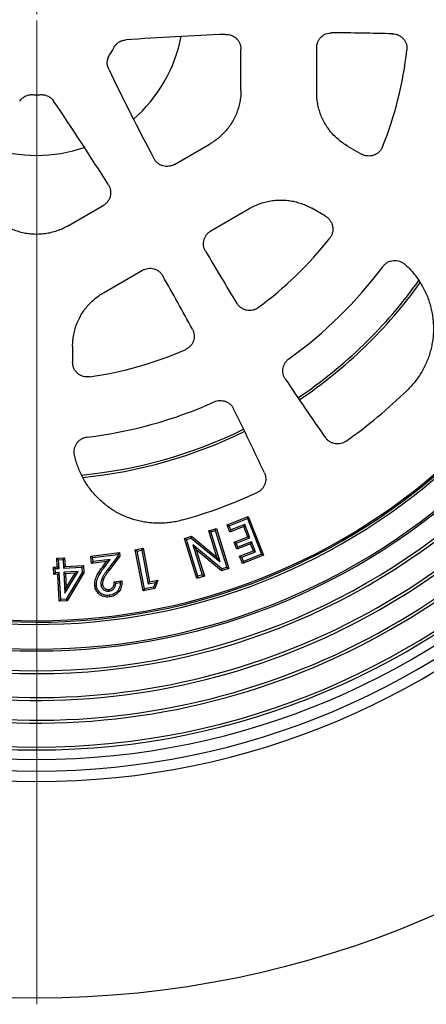
# Model space of a CAD drawing. Units: millimetres. Extents: x 10 to 410, y 10 to 287.
# Drawn here: x 237 to 254, y 108 to 147 of the extents above; entities that cross this region are included whole.
import ezdxf

# ---------------------------------------------------------------- set-up
doc = ezdxf.new("R2010")
doc.units = ezdxf.units.MM
doc.linetypes.add('SLD-Solid', pattern=[0])

# ---------------------------------------------------------------- blocks, each defined once
blk = doc.blocks.new('SW_CENTERMARKSYMBOL_0')
at = {"color": 0, "linetype": 'SLD-Solid', "lineweight": 18}
for p, q in [((0, 0.5), (0, 19.66)), ((-0.5, 0), (-19.66, 0)), ((0, 0), (-0.25, 0)), ((0, 0), (0, 0.25)), ((0, 0), (0, -0.25)), ((0, 0), (0.25, 0)), ((0.5, 0), (19.66, 0)), ((0, -0.5), (0, -19.66))]:
    blk.add_line(p, q, dxfattribs=at)
blk = doc.blocks.new('SW_CENTERMARKSYMBOL_1')
at = {"color": 0, "linetype": 'SLD-Solid', "lineweight": 18}
blk.add_line((0, -0.5), (0, -40.25), dxfattribs=at)

msp = doc.modelspace()

# ---------------------------------------------------------------- linework, layer by layer
at = {"color": 7, "linetype": 'SLD-Solid', "lineweight": 25}
for p, q in [((246.163, 144.549), (246.163, 146.211)), ((249.223, 144.458), (249.223, 146.275)), ((243.476, 141.558), (244.916, 142.389)), ((250.471, 142.296), (251.025, 141.976)), ((239.16, 139.066), (240.599, 139.897)), ((244.951, 138.876), (246.525, 139.785)), ((249.575, 139.465), (249.021, 139.785)), ((240.611, 136.37), (242.185, 137.279)), ((239.363, 134.208), (239.363, 133.568)), ((245.605, 126.998), (246.46, 127.334)), ((246.422, 127.247), (246.46, 127.334)), ((246.46, 127.334), (247.076, 125.769)), ((245.72, 126.705), (245.605, 126.998)), ((245.692, 126.96), (245.605, 126.998)), ((245.692, 126.96), (246.422, 127.247)), ((245.758, 126.792), (245.692, 126.96)), ((246.279, 126.925), (245.72, 126.705)), ((246.317, 127.012), (245.758, 126.792)), ((246.317, 127.012), (246.279, 126.925)), ((246.441, 126.513), (246.279, 126.925)), ((246.528, 126.475), (246.317, 127.012)), ((246.422, 127.247), (246.989, 125.807)), ((243.877, 126.443), (244.172, 126.535)), ((244.157, 126.46), (244.172, 126.535)), ((244.172, 126.535), (245.192, 125.693)), ((244.862, 126.75), (245.169, 126.846)), ((245.192, 125.693), (244.862, 126.75)), ((244.946, 126.706), (244.862, 126.75)), ((244.946, 126.706), (245.125, 126.762)), ((245.323, 125.498), (244.946, 126.706)), ((245.125, 126.762), (245.169, 126.846)), ((245.125, 126.762), (245.588, 125.277)), ((245.169, 126.846), (245.672, 125.233)), ((245.758, 126.792), (245.72, 126.705)), ((245.883, 126.293), (246.441, 126.513)), ((246.528, 126.475), (246.441, 126.513)), ((244.379, 124.831), (243.877, 126.443)), ((243.961, 126.399), (243.877, 126.443)), ((243.961, 126.399), (244.157, 126.46)), ((244.423, 124.915), (243.961, 126.399)), ((244.157, 126.46), (245.323, 125.498)), ((244.225, 126.183), (244.602, 124.97)), ((244.225, 126.183), (244.356, 125.988)), ((245.392, 125.217), (244.225, 126.183)), ((245.995, 126.007), (245.883, 126.293)), ((245.969, 126.255), (245.883, 126.293)), ((245.969, 126.255), (246.528, 126.475)), ((246.033, 126.094), (245.969, 126.255)), ((246.554, 126.227), (245.995, 126.007)), ((246.592, 126.314), (246.033, 126.094)), ((246.592, 126.314), (246.554, 126.227)), ((246.665, 125.944), (246.554, 126.227)), ((246.752, 125.906), (246.592, 126.314)), ((240.095, 125.732), (241.255, 125.876)), ((240.132, 125.437), (240.095, 125.732)), ((240.17, 125.673), (240.095, 125.732)), ((240.17, 125.673), (241.197, 125.802)), ((241.204, 125.743), (240.768, 125.171)), ((241.274, 125.724), (240.822, 125.13)), ((241.197, 125.802), (241.255, 125.876)), ((241.197, 125.802), (241.204, 125.743)), ((241.204, 125.743), (241.274, 125.724)), ((241.255, 125.876), (241.274, 125.724)), ((241.894, 125.989), (242.207, 126.05)), ((242.213, 124.33), (241.894, 125.989)), ((241.972, 125.936), (241.894, 125.989)), ((241.972, 125.936), (242.154, 125.971)), ((242.266, 124.408), (241.972, 125.936)), ((242.154, 125.971), (242.207, 126.05)), ((242.154, 125.971), (242.416, 124.608)), ((242.207, 126.05), (242.469, 124.687)), ((244.356, 125.988), (244.686, 124.926)), ((245.378, 125.142), (244.356, 125.988)), ((246.033, 126.094), (245.995, 126.007)), ((246.107, 125.724), (246.665, 125.944)), ((246.221, 125.432), (246.107, 125.724)), ((246.193, 125.686), (246.107, 125.724)), ((246.193, 125.686), (246.752, 125.906)), ((247.076, 125.769), (246.221, 125.432)), ((246.989, 125.807), (246.259, 125.519)), ((246.752, 125.906), (246.665, 125.944)), ((246.989, 125.807), (247.076, 125.769)), ((238.726, 125.643), (239.041, 125.661)), ((238.746, 125.296), (238.726, 125.643)), ((238.797, 125.58), (238.726, 125.643)), ((238.797, 125.58), (238.978, 125.59)), ((238.817, 125.233), (238.797, 125.58)), ((238.978, 125.59), (239.041, 125.661)), ((238.978, 125.59), (238.997, 125.243)), ((239.041, 125.661), (239.061, 125.314)), ((239.061, 125.314), (239.799, 125.355)), ((239.735, 125.284), (239.799, 125.355)), ((239.799, 125.355), (239.815, 125.057)), ((240.728, 125.511), (240.132, 125.437)), ((240.19, 125.511), (240.132, 125.437)), ((240.19, 125.511), (240.17, 125.673)), ((240.875, 125.597), (240.19, 125.511)), ((240.565, 125.29), (240.728, 125.511)), ((240.619, 125.25), (240.875, 125.597)), ((240.875, 125.597), (240.728, 125.511)), ((245.323, 125.498), (245.192, 125.693)), ((246.259, 125.519), (246.193, 125.686)), ((246.259, 125.519), (246.221, 125.432)), ((238.595, 125.288), (238.746, 125.296)), ((238.612, 124.99), (238.595, 125.288)), ((238.666, 125.225), (238.595, 125.288)), ((238.675, 125.061), (238.612, 124.99)), ((238.763, 124.999), (238.612, 124.99)), ((238.666, 125.225), (238.817, 125.233)), ((238.675, 125.061), (238.666, 125.225)), ((238.826, 125.069), (238.675, 125.061)), ((238.817, 125.233), (238.746, 125.296)), ((238.826, 125.069), (238.763, 124.999)), ((238.824, 123.91), (238.763, 124.999)), ((238.887, 123.98), (238.826, 125.069)), ((238.997, 125.243), (239.061, 125.314)), ((238.997, 125.243), (239.735, 125.284)), ((239.586, 125.112), (239.007, 125.079)), ((239.007, 125.079), (239.077, 125.016)), ((239.007, 125.079), (239.054, 124.229)), ((239.054, 124.229), (239.586, 125.112)), ((239.463, 125.038), (239.077, 125.016)), ((239.077, 125.016), (239.109, 124.45)), ((239.747, 125.074), (239.106, 123.993)), ((239.109, 124.45), (239.463, 125.038)), ((239.815, 125.057), (239.145, 123.928)), ((239.586, 125.112), (239.463, 125.038)), ((239.735, 125.284), (239.747, 125.074)), ((239.747, 125.074), (239.815, 125.057)), ((240.619, 125.25), (240.565, 125.29)), ((240.768, 125.171), (240.822, 125.13)), ((244.686, 124.926), (244.379, 124.831)), ((244.602, 124.97), (244.423, 124.915)), ((244.602, 124.97), (244.686, 124.926)), ((245.672, 125.233), (245.378, 125.142)), ((245.392, 125.217), (245.378, 125.142)), ((245.588, 125.277), (245.392, 125.217)), ((245.588, 125.277), (245.672, 125.233)), ((241.04, 124.696), (241.351, 124.735)), ((241.109, 124.637), (241.04, 124.696)), ((241.109, 124.637), (241.287, 124.66)), ((241.287, 124.66), (241.351, 124.735)), ((242.416, 124.608), (242.469, 124.687)), ((242.416, 124.608), (242.706, 124.664)), ((242.469, 124.687), (242.811, 124.753)), ((242.706, 124.664), (242.636, 124.48)), ((242.811, 124.753), (242.686, 124.421)), ((242.706, 124.664), (242.811, 124.753)), ((244.423, 124.915), (244.379, 124.831)), ((239.054, 124.229), (239.109, 124.45)), ((242.686, 124.421), (242.213, 124.33)), ((242.266, 124.408), (242.213, 124.33)), ((242.636, 124.48), (242.266, 124.408)), ((242.636, 124.48), (242.686, 124.421)), ((238.887, 123.98), (238.824, 123.91)), ((239.145, 123.928), (238.824, 123.91)), ((239.106, 123.993), (238.887, 123.98)), ((239.106, 123.993), (239.145, 123.928))]:
    msp.add_line(p, q, dxfattribs=at)
at = {"color": 7, "linetype": 'SLD-Solid', "lineweight": 25, "flags": 128}
for points in [[(240.327, 124.521), (240.29, 124.516), (240.261, 124.512)], [(240.507, 124.569), (240.544, 124.573), (240.574, 124.577)], [(240.84, 124.316), (240.835, 124.353), (240.832, 124.383)], [(240.841, 124.148), (240.845, 124.111), (240.848, 124.082)]]:
    msp.add_lwpolyline(points, dxfattribs=at)
at = {"color": 7, "linetype": 'SLD-Solid', "lineweight": 25}
msp.add_circle((237.913, 147.872), 40, dxfattribs=at)
for centre, radius, start, end in [((237.913, 147.872), 24.75, 90, 270), ((237.913, 147.872), 24.75, 270, 90), ((237.913, 147.872), 31.25, 180, 0), ((237.913, 147.872), 30.824, 180, 0), ((237.913, 147.872), 30.354, 180, 0), ((237.913, 147.872), 29.973, 180, 0), ((237.913, 147.872), 29.857, 180, 0), ((237.913, 147.872), 26.888, 180, 0), ((237.913, 147.872), 26.773, 180, 0), ((237.913, 147.872), 25.973, 180, 0), ((237.913, 147.872), 25.9, 180, 0), ((237.913, 147.872), 24.9, 180, 353.7062), ((237.913, 147.872), 24.81, 180, 354.0872), ((249.288, 41.877), 105, 92.04308, 94.24868), ((249.288, 41.877), 105, 88.36135, 89.70775), ((237.913, 147.872), 5.95, 311.0626, 348.9374), ((237.913, 147.872), 3.5, 327.3054, 332.6946), ((237.913, 147.872), 15.05, 338.1443, 353.5043), ((335.395, 191.019), 105, 205.75132, 207.95692), ((237.913, 147.872), 3.5, 267.3054, 270), ((237.913, 147.872), 3.5, 270, 272.6946), ((151.805, 85.023), 105, 32.04308, 34.24868), ((237.913, 147.872), 5.95, 251.0626, 288.9374), ((237.913, 147.872), 15.05, 306.4957, 321.8557), ((335.395, 191.019), 105, 210.29225, 211.63865), ((237.913, 147.872), 17.45, 305.7244, 323.2829), ((151.805, 85.023), 105, 28.36135, 29.70775), ((237.913, 147.872), 27.857, 204.8503, 330), ((237.913, 147.872), 28.888, 204.8556, 330), ((237.913, 147.872), 28.773, 205, 329.855), ((237.913, 147.872), 27.973, 205, 329.8509), ((237.913, 147.872), 15.05, 278.1443, 293.5043), ((335.395, 191.019), 105, 213.6144, 215.18451), ((237.913, 147.872), 21.504, 305.5462, 314.0905), ((237.913, 147.872), 17.45, 276.7171, 294.2756), ((151.805, 85.023), 105, 24.81549, 26.3856), ((237.913, 147.872), 21.504, 285.9095, 294.4538)]:
    msp.add_arc(centre, radius, start, end, dxfattribs=at)
at = {"color": 8, "linetype": 'SLD-Solid', "lineweight": 25}
for radius, start, end in [(18.953, 303.8313, 324.5165), (19.051, 303.8329, 324.4055), (18.953, 275.485, 296.1687), (19.051, 275.5943, 296.1671)]:
    msp.add_arc((237.913, 147.872), radius, start, end, dxfattribs=at)
at = {"color": 7, "linetype": 'SLD-Solid', "lineweight": 25}
for points, knots in [([(245.544, 146.81), (245.584, 146.809), (245.665, 146.807), (245.781, 146.774), (245.889, 146.72), (245.984, 146.645), (246.061, 146.553), (246.119, 146.447), (246.156, 146.332), (246.16, 146.251), (246.163, 146.211)], [0, 0, 0, 0, 0.124828, 0.25003, 0.374559, 0.49978, 0.624559, 0.749449, 0.87468, 1, 1, 1, 1]), ([(249.223, 146.275), (249.225, 146.315), (249.229, 146.393), (249.265, 146.507), (249.32, 146.611), (249.395, 146.703), (249.487, 146.778), (249.591, 146.834), (249.705, 146.869), (249.784, 146.873), (249.823, 146.875)], [0, 0, 0, 0, 0.124834, 0.250003, 0.374524, 0.499773, 0.624364, 0.749436, 0.874459, 1, 1, 1, 1]), ([(252.29, 146.834), (252.331, 146.83), (252.414, 146.823), (252.531, 146.78), (252.637, 146.716), (252.728, 146.632), (252.799, 146.53), (252.847, 146.416), (252.873, 146.293), (252.868, 146.211), (252.866, 146.17)], [0, 0, 0, 0, 0.124863, 0.250109, 0.374681, 0.499871, 0.624878, 0.749605, 0.874934, 1, 1, 1, 1]), ([(241.023, 146.267), (241.035, 146.289), (241.06, 146.333), (241.108, 146.393), (241.162, 146.446), (241.223, 146.492), (241.289, 146.53), (241.36, 146.559), (241.433, 146.58), (241.484, 146.585), (241.509, 146.588)], [0, 0, 0, 0, 0.124887, 0.249747, 0.374871, 0.500057, 0.62516, 0.750382, 0.875131, 1, 1, 1, 1]), ([(240.823, 145.4), (240.813, 145.423), (240.792, 145.47), (240.773, 145.544), (240.763, 145.619), (240.763, 145.696), (240.773, 145.771), (240.792, 145.845), (240.82, 145.916), (240.845, 145.96), (240.858, 145.982)], [0, 0, 0, 0, 0.124892, 0.249742, 0.374875, 0.500056, 0.625163, 0.750381, 0.875127, 1, 1, 1, 1]), ([(246.163, 144.549), (246.161, 144.47), (246.156, 144.312), (246.121, 144.074), (246.063, 143.836), (245.981, 143.603), (245.876, 143.378), (245.75, 143.168), (245.608, 142.975), (245.454, 142.802), (245.285, 142.645), (245.107, 142.506), (244.979, 142.428), (244.916, 142.389)], [0, 0, 0, 0, 0.090243, 0.182346, 0.275939, 0.370601, 0.465894, 0.561352, 0.651094, 0.740184, 0.828255, 0.914965, 1, 1, 1, 1]), ([(250.471, 142.296), (250.404, 142.337), (250.269, 142.42), (250.08, 142.57), (249.903, 142.739), (249.742, 142.927), (249.6, 143.131), (249.48, 143.345), (249.384, 143.564), (249.311, 143.786), (249.26, 144.01), (249.229, 144.234), (249.225, 144.384), (249.223, 144.458)], [0, 0, 0, 0, 0.090219, 0.182314, 0.275906, 0.37058, 0.465887, 0.561362, 0.65112, 0.740217, 0.828289, 0.914988, 1, 1, 1, 1]), ([(237.227, 144.116), (237.242, 144.136), (237.272, 144.177), (237.327, 144.231), (237.387, 144.277), (237.453, 144.315), (237.523, 144.345), (237.597, 144.365), (237.672, 144.377), (237.723, 144.376), (237.748, 144.376)], [0, 0, 0, 0, 0.124889, 0.249742, 0.374867, 0.500056, 0.62516, 0.750382, 0.87513, 1, 1, 1, 1]), ([(238.077, 144.376), (238.103, 144.376), (238.153, 144.377), (238.229, 144.365), (238.302, 144.345), (238.373, 144.315), (238.439, 144.277), (238.499, 144.231), (238.554, 144.177), (238.584, 144.136), (238.599, 144.116)], [0, 0, 0, 0, 0.1248894, 0.2497408, 0.3748703, 0.5000607, 0.6251579, 0.7503792, 0.8751285, 1, 1, 1, 1]), ([(251.881, 142.27), (251.863, 142.231), (251.826, 142.153), (251.741, 142.056), (251.639, 141.977), (251.522, 141.923), (251.396, 141.894), (251.267, 141.894), (251.14, 141.919), (251.064, 141.957), (251.025, 141.976)], [0, 0, 0, 0, 0.124928, 0.250258, 0.375005, 0.500135, 0.625404, 0.750113, 0.875267, 1, 1, 1, 1]), ([(243.476, 141.558), (243.44, 141.54), (243.369, 141.504), (243.251, 141.478), (243.13, 141.475), (243.011, 141.496), (242.899, 141.541), (242.798, 141.607), (242.711, 141.691), (242.67, 141.76), (242.649, 141.794)], [0, 0, 0, 0, 0.124831, 0.250031, 0.374551, 0.499783, 0.624502, 0.749444, 0.874641, 1, 1, 1, 1]), ([(240.809, 140.732), (240.828, 140.697), (240.866, 140.626), (240.896, 140.509), (240.903, 140.389), (240.886, 140.269), (240.845, 140.156), (240.782, 140.053), (240.7, 139.963), (240.633, 139.919), (240.599, 139.897)], [0, 0, 0, 0, 0.124828, 0.250032, 0.374558, 0.499781, 0.624562, 0.74945, 0.874685, 1, 1, 1, 1]), ([(246.525, 139.785), (246.594, 139.822), (246.733, 139.898), (246.958, 139.986), (247.192, 140.055), (247.435, 140.1), (247.684, 140.122), (247.928, 140.118), (248.166, 140.092), (248.394, 140.044), (248.614, 139.976), (248.824, 139.891), (248.956, 139.82), (249.021, 139.785)], [0, 0, 0, 0, 0.090219, 0.182313, 0.275905, 0.370579, 0.465887, 0.561363, 0.651118, 0.740217, 0.828289, 0.914987, 1, 1, 1, 1]), ([(249.575, 139.465), (249.611, 139.441), (249.683, 139.394), (249.768, 139.296), (249.832, 139.184), (249.87, 139.061), (249.881, 138.932), (249.864, 138.805), (249.822, 138.682), (249.773, 138.612), (249.749, 138.577)], [0, 0, 0, 0, 0.124926, 0.250245, 0.374948, 0.500101, 0.625319, 0.75001, 0.875227, 1, 1, 1, 1]), ([(239.16, 139.066), (239.091, 139.029), (238.951, 138.953), (238.727, 138.865), (238.493, 138.796), (238.25, 138.75), (238.002, 138.729), (237.757, 138.733), (237.52, 138.759), (237.292, 138.806), (237.072, 138.874), (236.862, 138.959), (236.731, 139.031), (236.666, 139.066)], [0, 0, 0, 0, 0.090242, 0.182346, 0.275938, 0.370601, 0.465893, 0.561352, 0.651093, 0.740184, 0.828256, 0.914964, 1, 1, 1, 1]), ([(244.732, 138.056), (244.714, 138.091), (244.678, 138.161), (244.652, 138.277), (244.647, 138.395), (244.667, 138.512), (244.708, 138.623), (244.771, 138.723), (244.852, 138.811), (244.918, 138.854), (244.951, 138.876)], [0, 0, 0, 0, 0.124823, 0.249998, 0.374519, 0.499763, 0.624412, 0.749425, 0.874517, 1, 1, 1, 1]), ([(251.901, 137.44), (251.927, 137.471), (251.981, 137.535), (252.084, 137.606), (252.198, 137.656), (252.321, 137.681), (252.446, 137.68), (252.568, 137.653), (252.683, 137.603), (252.748, 137.551), (252.78, 137.525)], [0, 0, 0, 0, 0.124869, 0.250126, 0.374733, 0.499906, 0.624977, 0.749669, 0.874994, 1, 1, 1, 1]), ([(242.185, 137.279), (242.22, 137.297), (242.29, 137.332), (242.406, 137.358), (242.524, 137.363), (242.641, 137.343), (242.752, 137.302), (242.852, 137.239), (242.94, 137.158), (242.983, 137.092), (243.005, 137.059)], [0, 0, 0, 0, 0.124832, 0.250003, 0.374521, 0.499771, 0.624363, 0.749431, 0.874457, 1, 1, 1, 1]), ([(252.78, 137.525), (252.838, 137.47), (252.954, 137.362), (253.114, 137.184), (253.262, 136.997), (253.396, 136.8), (253.516, 136.596), (253.623, 136.383), (253.715, 136.163), (253.791, 135.937), (253.852, 135.706), (253.898, 135.472), (253.927, 135.236), (253.939, 134.998), (253.936, 134.76), (253.916, 134.523), (253.88, 134.288), (253.828, 134.055), (253.76, 133.826), (253.677, 133.603), (253.578, 133.386), (253.466, 133.177), (253.339, 132.975), (253.198, 132.782), (253.044, 132.598), (252.931, 132.484), (252.875, 132.427)], [0, 0, 0, 0, 0.0417818, 0.0834488, 0.1251954, 0.166743, 0.2081813, 0.2497021, 0.2914576, 0.3331052, 0.3748421, 0.4165078, 0.4580722, 0.499732, 0.5413274, 0.5828307, 0.624437, 0.6661952, 0.7078676, 0.749651, 0.7911841, 0.8326407, 0.8742121, 0.9161529, 0.9580165, 1, 1, 1, 1]), ([(239.363, 134.208), (239.365, 134.287), (239.369, 134.446), (239.405, 134.684), (239.463, 134.922), (239.545, 135.155), (239.65, 135.381), (239.776, 135.591), (239.918, 135.784), (240.073, 135.958), (240.241, 136.114), (240.42, 136.254), (240.548, 136.332), (240.611, 136.37)], [0, 0, 0, 0, 0.090219, 0.182313, 0.275906, 0.370578, 0.465885, 0.561362, 0.651116, 0.740216, 0.828288, 0.914986, 1, 1, 1, 1]), ([(246.864, 135.774), (246.829, 135.751), (246.76, 135.706), (246.642, 135.667), (246.519, 135.652), (246.395, 135.662), (246.276, 135.698), (246.168, 135.759), (246.072, 135.839), (246.025, 135.906), (246.001, 135.94)], [0, 0, 0, 0, 0.1248611, 0.2501096, 0.3746835, 0.4998724, 0.6248787, 0.7496041, 0.8749314, 1, 1, 1, 1]), ([(244.202, 134.902), (244.22, 134.864), (244.254, 134.789), (244.276, 134.667), (244.274, 134.543), (244.246, 134.422), (244.193, 134.309), (244.118, 134.21), (244.026, 134.127), (243.952, 134.09), (243.915, 134.071)], [0, 0, 0, 0, 0.124861, 0.250108, 0.37468, 0.499869, 0.624879, 0.749603, 0.874935, 1, 1, 1, 1]), ([(247.953, 132.891), (247.934, 132.924), (247.895, 132.99), (247.862, 133.1), (247.849, 133.214), (247.859, 133.329), (247.89, 133.439), (247.942, 133.542), (248.012, 133.634), (248.072, 133.682), (248.102, 133.706)], [0, 0, 0, 0, 0.124833, 0.249979, 0.374507, 0.499772, 0.624289, 0.749475, 0.874252, 1, 1, 1, 1]), ([(240.045, 132.974), (240.002, 132.971), (239.917, 132.964), (239.79, 132.988), (239.671, 133.038), (239.565, 133.112), (239.477, 133.207), (239.412, 133.318), (239.371, 133.44), (239.365, 133.526), (239.363, 133.568)], [0, 0, 0, 0, 0.124931, 0.250258, 0.375007, 0.500134, 0.625405, 0.750111, 0.87527, 1, 1, 1, 1]), ([(245.087, 131.965), (245.123, 131.979), (245.194, 132.007), (245.308, 132.021), (245.423, 132.015), (245.534, 131.987), (245.638, 131.938), (245.731, 131.87), (245.81, 131.787), (245.848, 131.72), (245.867, 131.686)], [0, 0, 0, 0, 0.124833, 0.249977, 0.37451, 0.499769, 0.624284, 0.749474, 0.874252, 1, 1, 1, 1]), ([(239.44, 129.823), (239.434, 129.864), (239.422, 129.946), (239.435, 130.071), (239.473, 130.19), (239.534, 130.299), (239.617, 130.392), (239.718, 130.467), (239.831, 130.52), (239.913, 130.535), (239.954, 130.542)], [0, 0, 0, 0, 0.124869, 0.250122, 0.374711, 0.4999, 0.624919, 0.749633, 0.87496, 1, 1, 1, 1]), ([(250.414, 130.376), (250.381, 130.355), (250.315, 130.313), (250.202, 130.276), (250.085, 130.26), (249.967, 130.268), (249.852, 130.299), (249.747, 130.352), (249.652, 130.424), (249.603, 130.486), (249.579, 130.517)], [0, 0, 0, 0, 0.124827, 0.250002, 0.374517, 0.499761, 0.624373, 0.749426, 0.874486, 1, 1, 1, 1]), ([(243.807, 127.192), (243.731, 127.172), (243.577, 127.131), (243.342, 127.091), (243.105, 127.065), (242.867, 127.055), (242.628, 127.062), (242.39, 127.086), (242.155, 127.125), (241.924, 127.18), (241.697, 127.251), (241.474, 127.337), (241.258, 127.439), (241.05, 127.555), (240.85, 127.685), (240.659, 127.829), (240.479, 127.985), (240.31, 128.153), (240.153, 128.332), (240.009, 128.521), (239.877, 128.721), (239.759, 128.929), (239.656, 129.144), (239.568, 129.365), (239.494, 129.591), (239.458, 129.746), (239.44, 129.823)], [0, 0, 0, 0, 0.041688, 0.083264, 0.12492, 0.166731, 0.208434, 0.250225, 0.291807, 0.333288, 0.374861, 0.416648, 0.458339, 0.500134, 0.541827, 0.583434, 0.625151, 0.666776, 0.708321, 0.749983, 0.791771, 0.833485, 0.875319, 0.916889, 0.958386, 1, 1, 1, 1]), ([(247.11, 129.092), (247.125, 129.055), (247.153, 128.982), (247.169, 128.864), (247.162, 128.746), (247.132, 128.632), (247.08, 128.526), (247.008, 128.432), (246.919, 128.352), (246.849, 128.316), (246.815, 128.297)], [0, 0, 0, 0, 0.124824, 0.249999, 0.374515, 0.499761, 0.624396, 0.749424, 0.874509, 1, 1, 1, 1]), ([(240.261, 124.512), (240.258, 124.552), (240.254, 124.632), (240.275, 124.751), (240.31, 124.865), (240.369, 124.995), (240.455, 125.137), (240.528, 125.239), (240.565, 125.29)], [0, 0, 0, 0, 0.139872, 0.279816, 0.419817, 0.559838, 0.779905, 1, 1, 1, 1]), ([(240.327, 124.521), (240.325, 124.557), (240.321, 124.629), (240.341, 124.737), (240.374, 124.843), (240.418, 124.941), (240.47, 125.032), (240.522, 125.115), (240.566, 125.178), (240.598, 125.222), (240.612, 125.241), (240.619, 125.25)], [0, 0, 0, 0, 0.13337, 0.268537, 0.406553, 0.54583, 0.671467, 0.798588, 0.910564, 0.960373, 1, 1, 1, 1]), ([(240.768, 125.171), (240.744, 125.139), (240.697, 125.076), (240.629, 124.976), (240.575, 124.884), (240.538, 124.799), (240.517, 124.725), (240.502, 124.648), (240.506, 124.595), (240.507, 124.569)], [0, 0, 0, 0, 0.176242, 0.355387, 0.539263, 0.651941, 0.76585, 0.882764, 1, 1, 1, 1]), ([(240.822, 125.13), (240.798, 125.1), (240.752, 125.038), (240.687, 124.942), (240.632, 124.849), (240.595, 124.757), (240.571, 124.668), (240.573, 124.608), (240.574, 124.577)], [0, 0, 0, 0, 0.186767, 0.373523, 0.560226, 0.706896, 0.853575, 1, 1, 1, 1]), ([(240.841, 124.148), (240.806, 124.146), (240.739, 124.14), (240.639, 124.156), (240.548, 124.193), (240.474, 124.246), (240.417, 124.309), (240.374, 124.374), (240.341, 124.445), (240.332, 124.496), (240.327, 124.521)], [0, 0, 0, 0, 0.146419, 0.285875, 0.423286, 0.560569, 0.670151, 0.781317, 0.889807, 1, 1, 1, 1]), ([(240.507, 124.569), (240.511, 124.549), (240.518, 124.507), (240.546, 124.447), (240.588, 124.394), (240.643, 124.351), (240.707, 124.323), (240.775, 124.311), (240.819, 124.315), (240.84, 124.316)], [0, 0, 0, 0, 0.12892, 0.274986, 0.42027, 0.562915, 0.716466, 0.865446, 1, 1, 1, 1]), ([(240.574, 124.577), (240.578, 124.555), (240.587, 124.51), (240.624, 124.452), (240.672, 124.411), (240.726, 124.388), (240.779, 124.379), (240.814, 124.381), (240.832, 124.383)], [0, 0, 0, 0, 0.1865793, 0.3731014, 0.5597236, 0.7063083, 0.85319, 1, 1, 1, 1]), ([(240.832, 124.383), (240.851, 124.386), (240.89, 124.394), (240.942, 124.423), (240.984, 124.465), (241.016, 124.515), (241.035, 124.573), (241.044, 124.635), (241.041, 124.676), (241.04, 124.696)], [0, 0, 0, 0, 0.139995, 0.279848, 0.419765, 0.55977, 0.706401, 0.853186, 1, 1, 1, 1]), ([(240.84, 124.316), (240.86, 124.32), (240.903, 124.327), (240.962, 124.356), (241.014, 124.398), (241.056, 124.45), (241.086, 124.509), (241.104, 124.573), (241.107, 124.616), (241.109, 124.637)], [0, 0, 0, 0, 0.13512, 0.282299, 0.427974, 0.569522, 0.717162, 0.861437, 1, 1, 1, 1]), ([(241.287, 124.66), (241.285, 124.624), (241.282, 124.553), (241.254, 124.451), (241.207, 124.358), (241.139, 124.276), (241.053, 124.212), (240.951, 124.167), (240.878, 124.155), (240.841, 124.148)], [0, 0, 0, 0, 0.14298, 0.283408, 0.421145, 0.558815, 0.702967, 0.84897, 1, 1, 1, 1]), ([(241.351, 124.735), (241.352, 124.701), (241.356, 124.632), (241.344, 124.529), (241.317, 124.429), (241.271, 124.336), (241.209, 124.253), (241.132, 124.185), (241.044, 124.134), (240.949, 124.098), (240.882, 124.087), (240.848, 124.082)], [0, 0, 0, 0, 0.112058, 0.224088, 0.33609, 0.448043, 0.560032, 0.670008, 0.77997, 0.889964, 1, 1, 1, 1]), ([(240.848, 124.082), (240.811, 124.079), (240.735, 124.073), (240.622, 124.091), (240.516, 124.133), (240.429, 124.195), (240.363, 124.268), (240.314, 124.343), (240.276, 124.424), (240.266, 124.483), (240.261, 124.512)], [0, 0, 0, 0, 0.140039, 0.280012, 0.41992, 0.559818, 0.669874, 0.779937, 0.890002, 1, 1, 1, 1])]:
    msp.add_open_spline(points, degree=3, knots=knots, dxfattribs=at)

# ---------------------------------------------------------------- block references
at = {"color": 7, "linetype": 'SLD-Solid', "lineweight": 18}
for name in ['SW_CENTERMARKSYMBOL_1', 'SW_CENTERMARKSYMBOL_0']:
    msp.add_blockref(name, (237.913, 147.872), dxfattribs=at)

doc.saveas('drawing.dxf')
